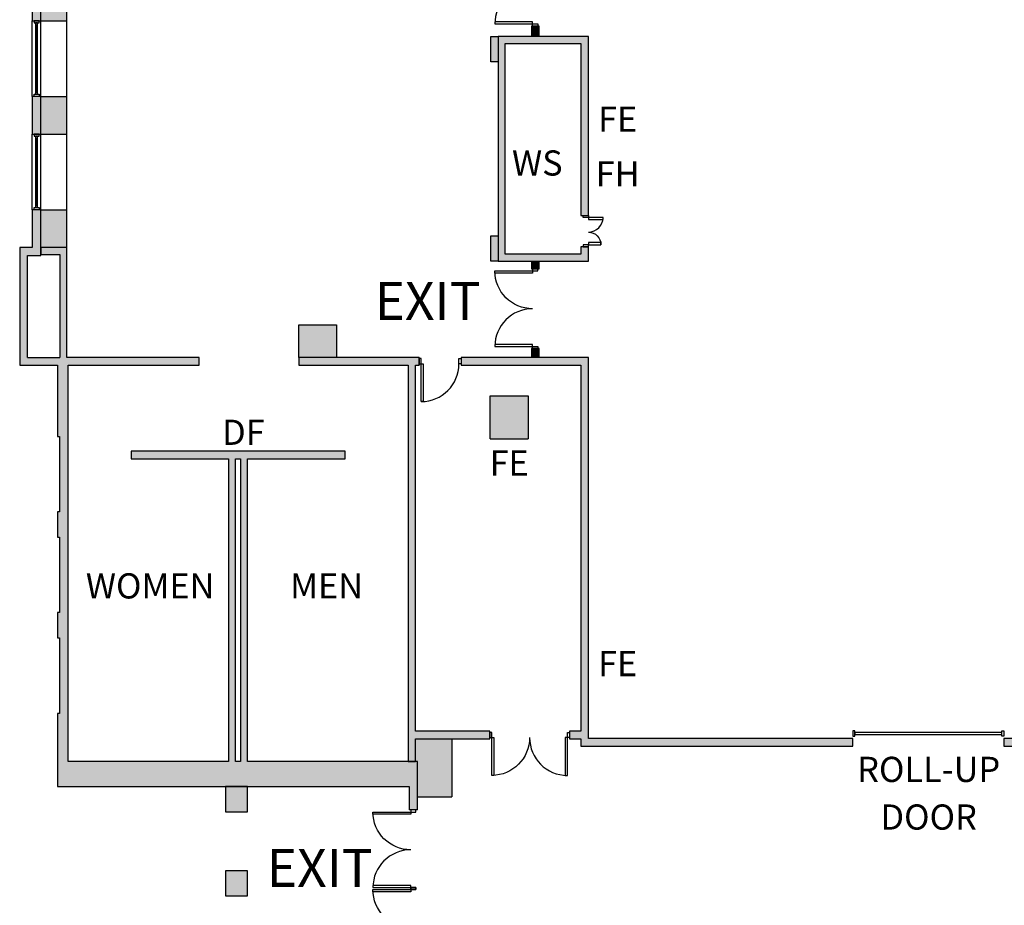
# Model space of a CAD drawing. Units: inches. Extents: x -232 to 4853, y -5993 to -96.
# Drawn here: x 619 to 1558, y -2653 to -1809 of the extents above; entities that cross this region are included whole.
import ezdxf
from ezdxf.enums import TextEntityAlignment as Align

# ---------------------------------------------------------------- set-up
doc = ezdxf.new("R2010")
doc.units = ezdxf.units.IN
doc.header["$LTSCALE"] = 100
doc.header["$MEASUREMENT"] = 0
for name, color, linetype in [('bldg_doors', 9, 'CONTINUOUS'), ('bldg_doors_service', 7, 'CONTINUOUS'), ('bldg_fire', 1, 'CONTINUOUS'), ('bldg_glass', 9, 'CONTINUOUS'), ('bldg_text', 94, 'CONTINUOUS'), ('bldg_wallint', 9, 'CONTINUOUS'), ('bldg_wallintsol', 9, 'CONTINUOUS')]:
    doc.layers.add(name, color=color, linetype=linetype)
doc.styles.add('bldgtx30', font='arial.ttf', dxfattribs={"height": 30})
doc.styles.add('bldgtx36', font='arial.ttf', dxfattribs={"height": 36})

msp = doc.modelspace()

# ---------------------------------------------------------------- hatches: boundary and pattern name
at = {"layer": 'bldg_wallint'}
msp.add_hatch(color=256, dxfattribs=at).paths.add_polyline_path([(836.58, -2539.5), (815.58, -2539.5), (815.58, -2563.5), (836.58, -2563.5)])
at = {"layer": 'bldg_wallintsol'}
h = msp.add_hatch(color=256, dxfattribs=at)
h.paths.add_polyline_path([(664.46, -1665.74), (639.58, -1665.74), (639.58, -1701.74), (664.46, -1701.74)])
h.paths.add_polyline_path([(664.46, -1773.74), (639.58, -1773.74), (639.58, -1809.74), (664.46, -1809.74)])
h.paths.add_polyline_path([(664.46, -1881.74), (639.58, -1881.74), (639.58, -1917.74), (664.46, -1917.74)])
h.paths.add_polyline_path([(664.46, -1989.74), (639.58, -1989.74), (639.58, -2025.74), (664.46, -2025.74)])
for points in [[(639.58, -1773.74), (631.46, -1773.74), (631.46, -1809.74), (639.58, -1809.74)], [(1114.46, -1814.74), (1107.21, -1814.74), (1107.21, -1824.74), (1114.46, -1824.74)], [(1075.46, -1824.74), (1068.46, -1824.74), (1068.46, -1848.74), (1075.46, -1848.74)], [(1161.46, -1824.74), (1075.46, -1824.74), (1075.46, -2038.74), (1161.46, -2038.74), (1161.46, -2025.12), (1154.21, -2025.12), (1154.21, -2032.12), (1082.08, -2032.12), (1082.08, -1831.37), (1154.21, -1831.37), (1154.21, -1995.12), (1161.46, -1995.12)], [(639.58, -1881.74), (631.46, -1881.74), (631.46, -1917.74), (639.58, -1917.74)], [(1075.46, -2014.74), (1068.46, -2014.74), (1068.46, -2038.74), (1075.46, -2038.74)], [(1114.46, -2038.74), (1107.21, -2038.74), (1107.21, -2046.13), (1114.46, -2046.13)], [(885.46, -2099.52), (885.46, -2130.52), (921.46, -2130.52), (921.46, -2099.52)], [(1114.46, -2122.13), (1107.21, -2122.13), (1107.21, -2130.52), (1114.46, -2130.52)], [(1000.15, -2130.52), (996.83, -2130.52), (885.46, -2130.52), (885.46, -2137.77), (989.58, -2137.77), (989.58, -2486.73), (989.58, -2515.62), (996.83, -2515.62), (996.83, -2493.98), (1067.46, -2493.98), (1067.46, -2486.73), (996.83, -2486.73), (996.83, -2137.77), (1000.15, -2137.77)], [(1161.46, -2130.52), (1040.15, -2130.52), (1040.15, -2137.77), (1154.21, -2137.77), (1154.21, -2215.89), (1154.21, -2486.73), (1143.46, -2486.73), (1143.46, -2493.98), (1154.21, -2493.98), (1154.21, -2500.99), (1413.46, -2500.99), (1413.46, -2493.74), (1161.46, -2493.74), (1161.46, -2486.73), (1161.46, -2223.14)], [(1104, -2167.04), (1068, -2167.04), (1068, -2208.04), (1104, -2208.04)], [(1031.45, -2493.98), (996.83, -2493.98), (996.83, -2515.62), (998.71, -2515.62), (998.71, -2549.35), (1031.45, -2549.35)], [(1789.46, -2493.74), (1781.83, -2493.74), (1557.46, -2493.74), (1557.46, -2500.99), (1778.21, -2500.99), (1778.21, -2536.99), (1785.46, -2536.99), (1785.46, -2500.99), (1789.46, -2500.99)]]:
    msp.add_hatch(color=256, dxfattribs=at).paths.add_polyline_path(points)
h = msp.add_hatch(color=256, dxfattribs=at)
h.paths.add_polyline_path([(998.71, -2515.62), (836.58, -2515.62), (836.58, -2227.02), (929.58, -2227.02), (929.58, -2219.77), (836.58, -2219.77), (818.58, -2219.77), (725.58, -2219.77), (725.58, -2227.02), (818.58, -2227.02), (818.58, -2515.62), (665.58, -2515.62), (665.58, -2137.77), (790.46, -2137.77), (790.46, -2130.52), (664.46, -2130.52), (664.46, -2025.74), (639.58, -2025.74), (639.58, -2032.37), (657.83, -2032.37), (657.83, -2130.52), (626.96, -2130.52), (626.96, -2033.24), (639.58, -2033.24), (639.58, -1989.74), (631.46, -1989.74), (631.46, -2025.74), (619.46, -2025.74), (619.46, -2138.02), (655.46, -2138.02), (655.46, -2205.74), (657.46, -2205.74), (657.46, -2277.74), (655.46, -2277.74), (655.46, -2301.74), (657.46, -2301.74), (657.46, -2373.74), (655.46, -2373.74), (655.46, -2397.74), (657.46, -2397.74), (657.46, -2469.74), (655.46, -2469.74), (655.46, -2539.5), (990.58, -2539.5), (990.58, -2561.74), (998.71, -2561.74)])
h.paths.add_polyline_path([(829.96, -2515.62), (825.21, -2515.62), (825.21, -2227.02), (829.96, -2227.02)], flags=17)
h = msp.add_hatch(color=256, dxfattribs=at)
h.paths.add_polyline_path([(815.58, -2643.74), (836.58, -2643.74), (836.58, -2619.74), (815.58, -2619.74)])
h.paths.add_polyline_path([(836.58, -2907.74), (815.58, -2907.74), (815.58, -2931.74), (836.58, -2931.74)])
h.paths.add_polyline_path([(815.58, -2835.74), (836.58, -2835.74), (836.58, -2811.74), (815.58, -2811.74)])
h.paths.add_polyline_path([(815.58, -2739.74), (836.58, -2739.74), (836.58, -2715.74), (815.58, -2715.74)])

# ---------------------------------------------------------------- linework, layer by layer
at = {"layer": 'bldg_doors'}
for p, q in [((1108.33, -1810.74), (1072.33, -1810.74)), ((1072.33, -1810.74), (1072.33, -1812.74)), ((1108.33, -1812.74), (1108.33, -1810.74)), ((1072.33, -1812.74), (1108.33, -1812.74)), ((1108.33, -1814.74), (1108.33, -1812.74)), ((1108.33, -1812.74), (1113.33, -1812.74)), ((1113.33, -1814.74), (1108.33, -1814.74)), ((1113.33, -1812.74), (1113.33, -1814.74)), ((1156.46, -1997.12), (1156.46, -1995.12)), ((1156.46, -1995.12), (1161.46, -1995.12)), ((1161.46, -1997.12), (1156.46, -1997.12)), ((1161.46, -1995.12), (1161.46, -1997.12)), ((1161.46, -1997.12), (1161.46, -1999.12)), ((1175.46, -1997.12), (1161.46, -1997.12)), ((1175.46, -1999.12), (1175.46, -1997.12)), ((1161.46, -1999.12), (1175.46, -1999.12)), ((1156.46, -2023.12), (1156.46, -2025.12)), ((1161.46, -2023.12), (1156.46, -2023.12)), ((1156.46, -2025.12), (1161.46, -2025.12)), ((1173.46, -2021.12), (1161.46, -2021.12)), ((1161.46, -2021.12), (1161.46, -2023.12)), ((1161.46, -2025.12), (1161.46, -2023.12)), ((1161.46, -2023.12), (1173.46, -2023.12)), ((1173.46, -2023.12), (1173.46, -2021.12)), ((1072.33, -2050.13), (1072.33, -2048.13)), ((1072.33, -2048.13), (1108.33, -2048.13)), ((1108.33, -2050.13), (1072.33, -2050.13)), ((1113.33, -2046.13), (1108.33, -2046.13)), ((1108.33, -2046.13), (1108.33, -2048.13)), ((1108.33, -2048.13), (1113.33, -2048.13)), ((1108.33, -2048.13), (1108.33, -2050.13)), ((1113.33, -2048.13), (1113.33, -2046.13)), ((1108.33, -2118.13), (1072.33, -2118.13)), ((1072.33, -2118.13), (1072.33, -2120.13)), ((1072.33, -2120.13), (1108.33, -2120.13)), ((1108.33, -2120.13), (1108.33, -2118.13)), ((1108.33, -2122.13), (1108.33, -2120.13)), ((1108.33, -2120.13), (1113.33, -2120.13)), ((1113.33, -2120.13), (1113.33, -2122.13)), ((1113.33, -2122.13), (1108.33, -2122.13)), ((1002.15, -2131.64), (1000.15, -2131.64)), ((1000.15, -2131.64), (1000.15, -2136.64)), ((1000.15, -2136.64), (1002.15, -2136.64)), ((1002.15, -2136.64), (1002.15, -2131.64)), ((1002.15, -2136.64), (1004.15, -2136.64)), ((1002.15, -2172.64), (1002.15, -2136.64)), ((1004.15, -2136.64), (1004.15, -2172.64)), ((1038.15, -2131.64), (1040.15, -2131.64)), ((1038.15, -2136.64), (1038.15, -2131.64)), ((1040.15, -2136.64), (1038.15, -2136.64)), ((1040.15, -2131.64), (1040.15, -2136.64)), ((1004.15, -2172.64), (1002.15, -2172.64)), ((1069.46, -2487.85), (1067.46, -2487.85)), ((1067.46, -2487.85), (1067.46, -2492.85)), ((1067.46, -2492.85), (1069.46, -2492.85)), ((1069.46, -2492.85), (1069.46, -2487.85)), ((1069.46, -2492.85), (1071.46, -2492.85)), ((1069.46, -2528.85), (1069.46, -2492.85)), ((1071.46, -2492.85), (1071.46, -2528.85)), ((1141.46, -2492.85), (1139.46, -2492.85)), ((1139.46, -2492.85), (1139.46, -2528.85)), ((1141.46, -2487.85), (1143.46, -2487.85)), ((1141.46, -2492.85), (1141.46, -2487.85)), ((1141.46, -2528.85), (1141.46, -2492.85)), ((1143.46, -2492.85), (1141.46, -2492.85)), ((1143.46, -2487.85), (1143.46, -2492.85)), ((1071.46, -2528.85), (1069.46, -2528.85)), ((1139.46, -2528.85), (1141.46, -2528.85)), ((997.15, -2561.74), (992.15, -2561.74)), ((992.15, -2561.74), (992.15, -2563.74)), ((997.15, -2561.74), (992.15, -2561.74)), ((992.15, -2561.74), (992.15, -2563.74)), ((997.15, -2563.74), (997.15, -2561.74)), ((997.15, -2563.74), (997.15, -2561.74)), ((956.15, -2565.74), (956.15, -2563.74)), ((956.15, -2563.74), (992.15, -2563.74)), ((992.15, -2565.74), (956.15, -2565.74)), ((992.15, -2563.74), (997.15, -2563.74)), ((992.15, -2563.74), (992.15, -2565.74)), ((992.15, -2563.74), (997.15, -2563.74)), ((992.15, -2633.74), (956.15, -2633.74)), ((956.15, -2633.74), (956.15, -2635.74)), ((956.15, -2635.74), (992.15, -2635.74)), ((992.15, -2635.74), (992.15, -2633.74)), ((992.15, -2637.74), (992.15, -2635.74)), ((992.15, -2635.74), (997.15, -2635.74)), ((997.15, -2635.74), (992.15, -2635.74)), ((992.15, -2635.74), (992.15, -2637.74)), ((997.15, -2635.74), (997.15, -2637.74)), ((997.15, -2637.74), (997.15, -2635.74)), ((956.15, -2639.74), (956.15, -2637.74)), ((956.15, -2637.74), (992.15, -2637.74)), ((992.15, -2639.74), (956.15, -2639.74)), ((997.15, -2637.74), (992.15, -2637.74)), ((992.15, -2637.74), (992.15, -2639.74)), ((992.15, -2637.74), (997.15, -2637.74))]:
    msp.add_line(p, q, dxfattribs=at)
for centre, radius, start, end in [((1108.33, -1812.74), 36, 90, 180), ((1161.46, -1997.12), 14, 270, 0), ((1108.33, -2120.13), 36, 90, 180), ((1002.15, -2136.64), 36, 270, 0), ((1141.46, -2492.85), 36, 180, 270), ((992.15, -2635.74), 36, 90, 180)]:
    msp.add_arc(centre, radius, start, end, dxfattribs=at)
at = {"layer": 'bldg_doors', "extrusion": (0, 0, -1)}
for centre, radius, start, end in [((-1161.46, -2023.12), 12, 90, 180), ((-1108.33, -2048.13), 36, 270, 0), ((-1069.46, -2492.85), 36, 180, 270), ((-992.15, -2563.74), 36, 270, 0), ((-992.15, -2637.74), 36, 270, 0)]:
    msp.add_arc(centre, radius, start, end, dxfattribs=at)
at = {"layer": 'bldg_doors_service'}
for p, q in [((1415.46, -2486.37), (1413.46, -2486.37)), ((1413.46, -2486.37), (1413.46, -2491.37)), ((1415.46, -2491.37), (1415.46, -2486.37)), ((1555.46, -2486.37), (1557.46, -2486.37)), ((1555.46, -2491.37), (1555.46, -2486.37)), ((1557.46, -2486.37), (1557.46, -2491.37)), ((1413.46, -2491.37), (1415.46, -2491.37)), ((1555.46, -2487.87), (1415.46, -2487.87)), ((1415.46, -2487.87), (1415.46, -2489.87)), ((1415.46, -2489.87), (1555.46, -2489.87)), ((1555.46, -2489.87), (1555.46, -2487.87)), ((1557.46, -2491.37), (1555.46, -2491.37))]:
    msp.add_line(p, q, dxfattribs=at)
at = {"layer": 'bldg_glass'}
for p, q in [((631.46, -1881.74), (631.46, -1809.74)), ((637.88, -1809.74), (633.16, -1809.74)), ((633.16, -1809.74), (633.16, -1811.71)), ((637.88, -1811.71), (637.88, -1809.74)), ((639.58, -1881.74), (639.58, -1809.74)), ((633.16, -1811.71), (637.88, -1811.71)), ((636.5, -1811.71), (634.54, -1811.71)), ((634.54, -1811.71), (634.54, -1879.77)), ((634.54, -1813.68), (636.5, -1813.68)), ((635.52, -1877.8), (635.52, -1813.68)), ((636.5, -1879.77), (636.5, -1811.71)), ((633.16, -1881.74), (633.16, -1879.77)), ((633.16, -1879.77), (637.88, -1879.77)), ((637.88, -1881.74), (633.16, -1881.74)), ((634.54, -1877.8), (636.5, -1877.8)), ((634.54, -1879.77), (636.5, -1879.77)), ((637.88, -1879.77), (637.88, -1881.74)), ((631.46, -1989.74), (631.46, -1917.74)), ((637.88, -1917.74), (633.16, -1917.74)), ((633.16, -1917.74), (633.16, -1919.71)), ((633.16, -1919.71), (637.88, -1919.71)), ((636.5, -1919.71), (634.54, -1919.71)), ((634.54, -1919.71), (634.54, -1987.77)), ((634.54, -1921.68), (636.5, -1921.68)), ((635.52, -1985.8), (635.52, -1921.68)), ((636.5, -1987.77), (636.5, -1919.71)), ((637.88, -1919.71), (637.88, -1917.74)), ((639.58, -1989.74), (639.58, -1917.74)), ((633.16, -1989.74), (633.16, -1987.77)), ((633.16, -1987.77), (637.88, -1987.77)), ((634.54, -1985.8), (636.5, -1985.8)), ((634.54, -1987.77), (636.5, -1987.77)), ((637.88, -1987.77), (637.88, -1989.74)), ((637.88, -1989.74), (633.16, -1989.74))]:
    msp.add_line(p, q, dxfattribs=at)
at = {"layer": 'bldg_wallint'}
for p, q in [((664.46, -2025.74), (664.46, -1557.74)), ((631.46, -1773.74), (631.46, -1809.74)), ((639.58, -1809.74), (639.58, -1773.74)), ((631.46, -1809.74), (639.58, -1809.74)), ((639.58, -1809.74), (664.46, -1809.74)), ((1107.21, -1814.74), (1107.21, -1824.74)), ((1114.46, -1814.74), (1107.21, -1814.74)), ((1114.46, -1824.74), (1114.46, -1814.74)), ((1068.46, -1848.74), (1068.46, -1824.74)), ((1068.46, -1824.74), (1075.46, -1824.74)), ((1161.46, -1824.74), (1075.46, -1824.74)), ((1075.46, -1824.74), (1075.46, -2038.74)), ((1161.46, -1995.12), (1161.46, -1824.74)), ((1082.08, -1831.37), (1154.21, -1831.37)), ((1082.08, -2032.12), (1082.08, -1831.37)), ((1154.21, -1831.37), (1154.21, -1995.12)), ((1075.46, -1848.74), (1068.46, -1848.74)), ((631.46, -1881.74), (631.46, -1917.74)), ((639.58, -1881.74), (631.46, -1881.74)), ((639.58, -1917.74), (639.58, -1881.74)), ((639.58, -1881.74), (664.46, -1881.74)), ((631.46, -1917.74), (639.58, -1917.74)), ((639.58, -1917.74), (664.46, -1917.74)), ((631.46, -1989.74), (631.46, -2025.74)), ((639.58, -1989.74), (631.46, -1989.74)), ((639.58, -2033.24), (639.58, -1989.74)), ((639.58, -1989.74), (664.46, -1989.74)), ((1154.21, -1995.12), (1161.46, -1995.12)), ((1068.46, -2038.74), (1068.46, -2014.74)), ((1068.46, -2014.74), (1075.46, -2014.74)), ((619.46, -2025.74), (619.46, -2138.02)), ((631.46, -2025.74), (619.46, -2025.74)), ((664.46, -2025.74), (639.58, -2025.74)), ((639.58, -2025.74), (639.58, -2032.37)), ((664.46, -2130.52), (664.46, -2025.74)), ((1154.21, -2025.12), (1154.21, -2032.12)), ((1161.46, -2025.12), (1154.21, -2025.12)), ((1161.46, -2038.74), (1161.46, -2025.12)), ((626.96, -2130.52), (626.96, -2033.24)), ((626.96, -2033.24), (639.58, -2033.24)), ((639.58, -2032.37), (657.83, -2032.37)), ((657.83, -2032.37), (657.83, -2130.52)), ((1154.21, -2032.12), (1082.08, -2032.12)), ((1075.46, -2038.74), (1068.46, -2038.74)), ((1075.46, -2038.74), (1161.46, -2038.74)), ((1107.21, -2038.74), (1107.21, -2046.13)), ((1114.46, -2046.13), (1114.46, -2038.74)), ((1107.21, -2046.13), (1114.46, -2046.13)), ((885.46, -2130.52), (885.46, -2099.52)), ((885.46, -2099.52), (921.46, -2099.52)), ((921.46, -2099.52), (921.46, -2130.52)), ((1107.21, -2122.13), (1107.21, -2130.52)), ((1114.46, -2122.13), (1107.21, -2122.13)), ((1114.46, -2130.52), (1114.46, -2122.13)), ((619.46, -2138.02), (655.46, -2138.02)), ((626.96, -2130.52), (657.83, -2130.52)), ((655.46, -2138.02), (655.46, -2205.74)), ((790.46, -2130.52), (664.46, -2130.52)), ((665.58, -2515.62), (665.58, -2137.77)), ((665.58, -2137.77), (790.46, -2137.77)), ((790.46, -2137.77), (790.46, -2130.52)), ((996.83, -2130.52), (885.46, -2130.52)), ((885.46, -2130.52), (885.46, -2137.77)), ((885.46, -2137.77), (989.58, -2137.77)), ((989.58, -2137.77), (989.58, -2486.73)), ((1000.15, -2130.52), (996.83, -2130.52)), ((996.83, -2486.73), (996.83, -2137.77)), ((996.83, -2137.77), (1000.15, -2137.77)), ((1000.15, -2137.77), (1000.15, -2130.52)), ((1000.15, -2130.52), (1000.15, -2137.77)), ((1161.46, -2130.52), (1040.15, -2130.52)), ((1040.15, -2130.52), (1040.15, -2137.77)), ((1040.15, -2137.77), (1154.21, -2137.77)), ((1154.21, -2137.77), (1154.21, -2486.73)), ((1154.21, -2137.77), (1154.21, -2215.89)), ((1161.46, -2223.14), (1161.46, -2130.52)), ((1068, -2208.04), (1068, -2167.04)), ((1068, -2167.04), (1104, -2167.04)), ((1104, -2167.04), (1104, -2208.04)), ((655.46, -2205.74), (657.46, -2205.74)), ((657.46, -2205.74), (657.46, -2277.74)), ((1068, -2208.04), (1104, -2208.04)), ((818.58, -2219.77), (725.58, -2219.77)), ((725.58, -2219.77), (725.58, -2227.02)), ((836.58, -2219.77), (818.58, -2219.77)), ((929.58, -2219.77), (836.58, -2219.77)), ((929.58, -2227.02), (929.58, -2219.77)), ((1161.46, -2486.73), (1161.46, -2223.14)), ((725.58, -2227.02), (818.58, -2227.02)), ((818.58, -2227.02), (818.58, -2515.62)), ((825.21, -2515.62), (825.21, -2227.02)), ((825.21, -2227.02), (829.96, -2227.02)), ((829.96, -2227.02), (829.96, -2515.62)), ((836.58, -2515.62), (836.58, -2227.02)), ((836.58, -2227.02), (929.58, -2227.02)), ((655.46, -2277.74), (655.46, -2301.74)), ((657.46, -2277.74), (655.46, -2277.74)), ((655.46, -2301.74), (657.46, -2301.74)), ((657.46, -2301.74), (657.46, -2373.74)), ((655.46, -2373.74), (655.46, -2397.74)), ((657.46, -2373.74), (655.46, -2373.74)), ((655.46, -2397.74), (657.46, -2397.74)), ((657.46, -2397.74), (657.46, -2469.74)), ((655.46, -2469.74), (655.46, -2539.5)), ((657.46, -2469.74), (655.46, -2469.74)), ((989.58, -2486.73), (989.58, -2515.62)), ((1067.46, -2486.73), (996.83, -2486.73)), ((1067.46, -2493.98), (1067.46, -2486.73)), ((1154.21, -2486.73), (1143.46, -2486.73)), ((1143.46, -2486.73), (1143.46, -2493.98)), ((1161.46, -2493.74), (1161.46, -2486.73)), ((996.83, -2515.62), (996.83, -2493.98)), ((996.83, -2493.98), (1067.46, -2493.98)), ((1031.45, -2493.98), (1031.45, -2549.35)), ((1143.46, -2493.98), (1154.21, -2493.98)), ((1154.21, -2493.98), (1154.21, -2500.99)), ((1413.46, -2493.74), (1161.46, -2493.74)), ((1413.46, -2500.99), (1413.46, -2493.74)), ((1781.83, -2493.74), (1557.46, -2493.74)), ((1557.46, -2493.74), (1557.46, -2500.99)), ((1154.21, -2500.99), (1413.46, -2500.99)), ((1557.46, -2500.99), (1778.21, -2500.99)), ((818.58, -2515.62), (665.58, -2515.62)), ((829.96, -2515.62), (825.21, -2515.62)), ((998.71, -2515.62), (836.58, -2515.62)), ((989.58, -2515.62), (996.83, -2515.62)), ((998.71, -2561.74), (998.71, -2515.62)), ((655.46, -2539.5), (990.58, -2539.5)), ((815.58, -2539.5), (815.58, -2563.5)), ((836.58, -2539.5), (815.58, -2539.5)), ((836.58, -2563.5), (836.58, -2539.5)), ((990.58, -2539.5), (990.58, -2561.74)), ((998.71, -2549.35), (1031.45, -2549.35)), ((998.71, -2561.74), (990.58, -2561.74)), ((815.58, -2563.5), (836.58, -2563.5)), ((815.58, -2619.74), (815.58, -2643.74)), ((836.58, -2619.74), (815.58, -2619.74)), ((836.58, -2643.74), (836.58, -2619.74)), ((815.58, -2643.74), (836.58, -2643.74))]:
    msp.add_line(p, q, dxfattribs=at)

# ---------------------------------------------------------------- texts
at = {"layer": 'bldg_fire', "style": 'bldgtx36'}
for s, p in [('FE', (1189.4, -1915.5)), ('FH', (1189.4, -1967.59)), ('FE', (1086, -2243.11)), ('FE', (1189.4, -2434.31))]:
    msp.add_text(s, height=24, dxfattribs=at).set_placement(p, align=Align.CENTER)
at = {"layer": 'bldg_text', "style": 'bldgtx36'}
msp.add_text('WS', height=24, dxfattribs=at).set_placement((1088.68, -1957.22))
at = {"layer": 'bldg_text'}
for s, height, style, p in [('EXIT', 36, 'bldgtx36', (1008.22, -2094.71)), ('DF', 24, 'bldgtx30', (832.69, -2213.87)), ('WOMEN', 24, 'bldgtx30', (743.8, -2360.26)), ('MEN', 24, 'bldgtx30', (912, -2360.26)), ('ROLL-UP', 24, 'bldgtx30', (1485.83, -2535.12)), ('DOOR', 24, 'bldgtx30', (1485.83, -2580.54)), ('EXIT', 36, 'bldgtx36', (905.41, -2635.09))]:
    msp.add_text(s, height=height, dxfattribs=dict(at, style=style)).set_placement(p, align=Align.CENTER)

doc.saveas('drawing.dxf')
